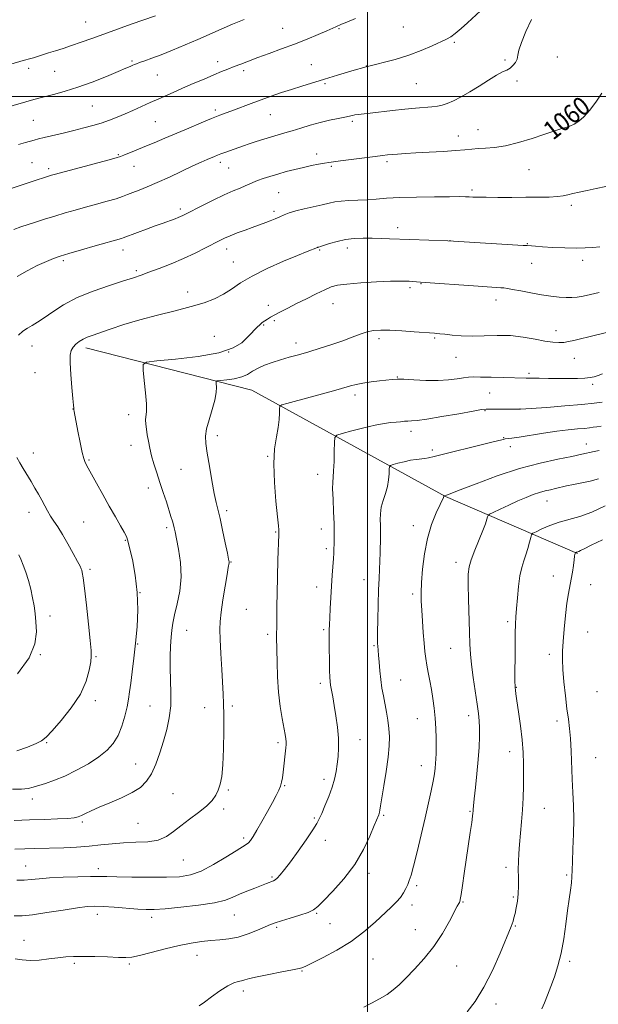
# Model space of a CAD drawing. Extents: x 2154800 to 2157700, y 284800 to 287700.
# Drawn here: x 2155852 to 2156098, y 285613 to 286033 of the extents above; entities that cross this region are included whole.
import ezdxf
from ezdxf.enums import TextEntityAlignment as Align

# ---------------------------------------------------------------- set-up
doc = ezdxf.new("R2010")
doc.units = 0
doc.header["$MEASUREMENT"] = 0
for name, color, linetype, lineweight in [('BREAKLINE DTM HARD', 7, 'Continuous', 0), ('CONTOUR INDEX', 41, 'Continuous', 13), ('CONTOUR INDEX LABEL', 244, 'Continuous', 0), ('CONTOUR INTERMEDIATE', 44, 'Continuous', 0), ('GRID LINE', 7, 'Continuous', 0), ('SPOT ELEVATION DTM', 2, 'Continuous', 13)]:
    doc.layers.add(name, color=color, linetype=linetype, lineweight=lineweight)
doc.styles.add('Style-WORKING', font='WORKING.shx')

msp = doc.modelspace()

# ---------------------------------------------------------------- linework, layer by layer
at = {"layer": 'BREAKLINE DTM HARD'}
msp.add_polyline3d([(2155879.93, 285893.02, 1055.54), (2155950.65, 285875.02, 1051.02), (2156033.14, 285829.67, 1043.95), (2156089.46, 285805.36, 1037.9)], dxfattribs=at)
at = {"layer": 'CONTOUR INDEX', "flags": 128}
for points, elevation in [([(2155837.334, 286010.687), (2155853.213, 286015.251), (2155856.509, 286016.157), (2155857.654, 286016.49), (2155864.046, 286018.515), (2155866.99, 286019.427), (2155870.2789, 286020.461), (2155873.924, 286021.661), (2155877.959, 286023.0671), (2155882.504, 286024.702), (2155887.7009, 286026.583), (2155893.523, 286028.677), (2155899.281, 286030.733), (2155909.641, 286034.398)], 1070), ([(2155850.687, 285923.405), (2155854.935, 285925.775), (2155859.298, 285927.9789), (2155863.154, 285929.781), (2155866.153, 285931.044), (2155869.031, 285932.05), (2155872.793, 285933.1831), (2155878.058, 285934.704), (2155883.894, 285936.368), (2155895.147, 285939.542), (2155895.848, 285939.775), (2155901.945, 285942.072), (2155905.8031, 285943.509), (2155909.546, 285944.889), (2155912.538, 285945.974), (2155918.081, 285947.958), (2155919.312, 285948.424), (2155920.344, 285948.848), (2155921.3191, 285949.298), (2155922.772, 285950.032), (2155929.39, 285953.415), (2155934.241, 285955.843), (2155938.947, 285958.111), (2155942.75, 285959.813), (2155945.6559, 285961.0189), (2155947.86, 285961.917), (2155949.587, 285962.678), (2155951.188, 285963.4), (2155953.049, 285964.166), (2155955.466, 285965.036), (2155958.399, 285965.992), (2155961.722, 285966.995), (2155965.303, 285968.004), (2155968.996, 285968.967), (2155972.648, 285969.83), (2155976.099, 285970.5491), (2155979.154, 285971.119), (2155981.609, 285971.544), (2155983.451, 285971.849), (2155985.422, 285972.145), (2155988.457, 285972.559), (2156003.2121, 285974.484), (2156006.399, 285974.888), (2156008.515, 285975.132), (2156010.405, 285975.307), (2156012.818, 285975.492), (2156016.118, 285975.71), (2156020.573, 285975.974), (2156026.231, 285976.287), (2156032.257, 285976.633), (2156037.596, 285976.987), (2156041.493, 285977.325), (2156044.407, 285977.613), (2156047.095, 285977.821), (2156050.221, 285977.966), (2156054.054, 285978.281), (2156058.765, 285979.051), (2156064.348, 285980.442), (2156070.076, 285982.153), (2156075.041, 285983.764), (2156080.989, 285985.75), (2156082.81, 285986.311), (2156084.504, 285986.776), (2156086.2161, 285987.327), (2156088.013, 285988.154), (2156089.959, 285989.442), (2156092.115, 285991.358), (2156094.54, 285994.067), (2156097.206, 285997.586), (2156099.751, 286001.352)], 1060), ([(2155850.602, 285666.384), (2155853.741, 285666.417), (2155856.726, 285666.625), (2155860.075, 285666.9499), (2155864.484, 285667.303), (2155870.317, 285667.604), (2155876.596, 285667.826), (2155882.009, 285667.95), (2155885.735, 285667.967), (2155888.913, 285667.9), (2155893.169, 285667.781), (2155899.602, 285667.647), (2155907.178, 285667.555), (2155914.332, 285667.568), (2155919.926, 285667.798), (2155924.523, 285668.565), (2155929.111, 285670.241), (2155934.355, 285672.99), (2155939.629, 285676.16), (2155943.984, 285678.891), (2155948.264, 285681.48), (2155949.204, 285682.202), (2155950.123, 285683.235), (2155951.285, 285684.925), (2155952.88, 285687.582), (2155954.997, 285691.329), (2155957.324, 285695.55), (2155959.449, 285699.446), (2155961.049, 285702.409), (2155962.156, 285704.601), (2155962.891, 285706.377), (2155963.373, 285708.074), (2155963.708, 285709.96), (2155964.004, 285712.284), (2155965.186, 285722.757), (2155965.289, 285724.0911), (2155965.287, 285725.213), (2155965.167, 285726.485), (2155964.882, 285728.306), (2155963.635, 285735.129), (2155962.8131, 285740.296), (2155962.105, 285746.338), (2155961.661, 285752.903), (2155961.434, 285759.217), (2155961.33, 285764.401), (2155961.247, 285769.91), (2155961.253, 285771.293), (2155961.333, 285774.095), (2155961.361, 285776.14), (2155961.36, 285778.9969), (2155961.369, 285782.996), (2155961.438, 285788.475), (2155961.601, 285795.455), (2155961.809, 285802.6861), (2155962.169, 285813.562), (2155962.24, 285814.58), (2155962.244, 285814.897), (2155962.209, 285815.497), (2155962.045, 285817.229), (2155961.642, 285821.094), (2155960.971, 285827.655), (2155960.319, 285835.705), (2155960.051, 285843.598), (2155960.41, 285850.029), (2155961.143, 285855.066), (2155961.873, 285859.117), (2155962.309, 285862.504), (2155962.488, 285865.193), (2155962.533, 285867.061), (2155962.661, 285868.089), (2155963.47, 285868.675), (2155965.656, 285869.323), (2155983.946, 285874.319), (2155987.403, 285875.2791), (2155992.732, 285876.802), (2155995.197, 285877.435), (2155998.05, 285878.003), (2156001.515, 285878.5129), (2156005.126, 285878.954), (2156010.501, 285879.556), (2156012.5789, 285879.666), (2156015.431, 285879.604), (2156019.71, 285879.373), (2156024.861, 285879.13), (2156030.032, 285879.07), (2156034.509, 285879.322), (2156038.1419, 285879.76), (2156040.922, 285880.19), (2156042.991, 285880.458), (2156045.097, 285880.57), (2156048.14, 285880.569), (2156052.664, 285880.495), (2156057.803, 285880.387), (2156067.61, 285880.14), (2156069.932, 285880.092), (2156073.113, 285880.042), (2156077.011, 285879.996), (2156081.256, 285879.96), (2156085.486, 285879.945), (2156089.361, 285879.977), (2156092.5471, 285880.088), (2156094.841, 285880.307), (2156096.569, 285880.661), (2156098.186, 285881.175), (2156100.068, 285881.872)], 1050), ([(2156042.459, 285610.223), (2156045.821, 285614.753), (2156049.536, 285620.734), (2156053.188, 285627.9429), (2156056.424, 285635.221), (2156061.193, 285646.671), (2156061.607, 285647.746), (2156061.966, 285648.852), (2156062.357, 285650.264), (2156062.813, 285652.119), (2156063.341, 285654.514), (2156063.842, 285657.3689), (2156064.191, 285660.563), (2156064.304, 285663.971), (2156064.27, 285667.461), (2156064.22, 285670.9), (2156064.265, 285674.228), (2156064.431, 285677.686), (2156064.721, 285681.589), (2156065.567, 285691.166), (2156065.955, 285696.3411), (2156066.217, 285701.422), (2156066.363, 285706.356), (2156066.423, 285711.139), (2156066.4059, 285715.826), (2156066.239, 285720.695), (2156065.828, 285726.081), (2156065.131, 285732.099), (2156064.321, 285737.989), (2156063.62, 285742.768), (2156063.198, 285745.7269), (2156063.003, 285747.23), (2156062.88, 285748.337), (2156062.844, 285748.771), (2156062.818, 285749.406), (2156062.802, 285750.487), (2156062.795, 285752.452), (2156062.796, 285755.7899), (2156062.8081, 285760.7129), (2156062.8429, 285766.327), (2156062.916, 285771.466), (2156063.04, 285775.318), (2156063.229, 285778.505), (2156063.493, 285782.006), (2156063.848, 285786.495), (2156064.3179, 285791.4291), (2156064.928, 285795.958), (2156065.69, 285799.463), (2156066.548, 285802.244), (2156067.432, 285804.827), (2156068.269, 285807.575), (2156068.986, 285810.194), (2156069.509, 285812.22), (2156069.863, 285813.365), (2156070.461, 285814.011), (2156071.819, 285814.714), (2156074.302, 285815.882), (2156077.697, 285817.335), (2156081.642, 285818.749), (2156090.45, 285821.2), (2156095.572, 285823.017), (2156101.276, 285825.66)], 1040), ([(2155850.82, 285754.173), (2155855.766, 285760.988), (2155858.285, 285766.986), (2155858.964, 285772.071), (2155858.734, 285776.339), (2155858.355, 285779.939), (2155857.908, 285783.21), (2155857.304, 285786.54), (2155856.4841, 285790.197), (2155855.496, 285793.963), (2155854.42, 285797.502), (2155853.334, 285800.528), (2155852.326, 285802.975), (2155851.487, 285804.826)], 1060)]:
    msp.add_lwpolyline(points, dxfattribs=dict(at, elevation=elevation))
at = {"layer": 'CONTOUR INTERMEDIATE', "flags": 128}
for points, elevation in [([(2155847.743, 285960.657), (2155852.804, 285962.385), (2155856.711, 285963.692), (2155864.497, 285966.225), (2155865.295, 285966.459), (2155867.015, 285966.93), (2155883.5, 285971.33), (2155889.381, 285972.913), (2155892.853, 285973.878), (2155894.683, 285974.461), (2155896.178, 285975.0439), (2155901.412, 285977.154), (2155905.039, 285978.637), (2155909.129, 285980.335), (2155913.65, 285982.234), (2155923.893, 285986.5791), (2155929.065, 285988.761), (2155933.567, 285990.62), (2155937.049, 285991.988), (2155942.922, 285994.17), (2155950.4479, 285997.035), (2155954.685, 285998.618), (2155958.9661, 286000.155), (2155963.261, 286001.627), (2155967.58, 286003.035), (2155971.965, 286004.399), (2155981.62, 286007.341), (2155987.217, 286009.076), (2155993.226, 286010.897), (2155999.437, 286012.652), (2156011.724, 286015.809), (2156017.5181, 286017.538), (2156022.87, 286019.533), (2156027.506, 286021.5411), (2156033.586, 286024.374), (2156035.432, 286025.39), (2156037.369, 286026.7989), (2156039.889, 286028.945), (2156042.637, 286031.4221), (2156048.1541, 286036.49)], 1064), ([(2155837.107, 285992.714), (2155854.357, 285997.719), (2155857.87, 285998.723), (2155860.576, 285999.4611), (2155863.326, 286000.154), (2155866.8281, 286001.016), (2155871.238, 286002.214), (2155876.571, 286003.9049), (2155882.6761, 286006.141), (2155888.737, 286008.543), (2155893.768, 286010.624), (2155897.05, 286012.017), (2155898.91, 286012.831), (2155899.937, 286013.294), (2155900.684, 286013.618), (2155901.552, 286013.951), (2155902.903, 286014.426), (2155905.046, 286015.166), (2155908.076, 286016.2541), (2155912.033, 286017.762), (2155916.874, 286019.716), (2155922.223, 286021.96), (2155927.62, 286024.291), (2155937.6, 286028.701), (2155942.4729, 286030.79), (2155947.468, 286032.831)], 1068), ([(2155849.23, 285943.43), (2155852.337, 285944.459), (2155858.115, 285946.343), (2155862.347, 285947.705), (2155866.824, 285949.108), (2155871.137, 285950.405), (2155875.387, 285951.627), (2155879.801, 285952.851), (2155884.477, 285954.124), (2155889, 285955.369), (2155892.828, 285956.48), (2155895.612, 285957.392), (2155897.778, 285958.208), (2155899.948, 285959.076), (2155902.659, 285960.1381), (2155906.112, 285961.526), (2155910.426, 285963.3719), (2155915.567, 285965.711), (2155925.616, 285970.42), (2155929.1279, 285972.028), (2155931.593, 285973.114), (2155934.773, 285974.4629), (2155936.07, 285974.992), (2155937.485, 285975.534), (2155939.186, 285976.146), (2155947.1471, 285978.953), (2155949.626, 285979.808), (2155952.604, 285980.8), (2155955.847, 285981.845), (2155959.032, 285982.83), (2155961.944, 285983.682), (2155964.8021, 285984.498), (2155967.935, 285985.414), (2155971.578, 285986.519), (2155975.5931, 285987.718), (2155979.753, 285988.8681), (2155983.81, 285989.849), (2155987.446, 285990.641), (2155990.324, 285991.247), (2155993.517, 285991.973), (2155994.613, 285992.1821), (2155995.975, 285992.357), (2156001.114, 285992.908), (2156010.634, 285993.996), (2156015.812, 285994.548), (2156020.428, 285994.978), (2156027.432, 285995.573), (2156029.801, 285995.85), (2156031.819, 285996.273), (2156033.964, 285996.999), (2156036.626, 285998.163), (2156039.834, 285999.797), (2156043.524, 286001.9131), (2156047.564, 286004.44), (2156051.539, 286006.989), (2156054.963, 286009.091), (2156057.485, 286010.426), (2156059.29, 286011.275), (2156060.697, 286012.068), (2156061.951, 286013.143), (2156063, 286014.475), (2156063.715, 286015.945), (2156064.08, 286017.5471), (2156064.505, 286019.714), (2156065.5119, 286022.993), (2156067.423, 286027.646), (2156069.779, 286032.808)], 1062), ([(2155851.244, 285979.513), (2155854.204, 285980.386), (2155858.029, 285981.459), (2155859.739, 285981.911), (2155862.191, 285982.515), (2155870.284, 285984.429), (2155874.864, 285985.529), (2155879.075, 285986.583), (2155882.917, 285987.622), (2155886.518, 285988.71), (2155889.988, 285989.899), (2155893.375, 285991.1889), (2155896.71, 285992.569), (2155899.98, 285994.004), (2155905.52, 285996.521), (2155907.4441, 285997.374), (2155911.1249, 285998.976), (2155917.169, 286001.686), (2155921.196, 286003.477), (2155925.729, 286005.459), (2155930.3219, 286007.44), (2155934.456, 286009.196), (2155937.767, 286010.571), (2155940.514, 286011.68), (2155943.116, 286012.703), (2155945.954, 286013.801), (2155949.269, 286015.058), (2155953.266, 286016.536), (2155958.06, 286018.2751), (2155963.387, 286020.224), (2155968.893, 286022.308), (2155974.211, 286024.428), (2155978.928, 286026.386), (2155982.619, 286027.959), (2155986.514, 286029.656), (2155988.946, 286030.734), (2155991.138, 286031.661), (2155994.918, 286033.215)], 1066), ([(2155851.287, 285898.439), (2155853.165, 285900.039), (2155855.083, 285901.368), (2155857.076, 285902.562), (2155859.361, 285903.914), (2155862.204, 285905.756), (2155865.848, 285908.3001), (2155870.471, 285911.293), (2155876.231, 285914.359), (2155883.069, 285917.17), (2155890.057, 285919.576), (2155896.05, 285921.471), (2155900.2829, 285922.827), (2155903.512, 285923.932), (2155906.875, 285925.153), (2155911.229, 285926.775), (2155916.315, 285928.759), (2155921.595, 285930.988), (2155926.578, 285933.322), (2155930.955, 285935.536), (2155937.01, 285938.71), (2155939.109, 285939.72), (2155941.4449, 285940.7109), (2155944.486, 285941.895), (2155947.833, 285943.1471), (2155950.877, 285944.2579), (2155956.659, 285946.326), (2155958.572, 285947.0421), (2155960.621, 285947.849), (2155962.628, 285948.697), (2155964.515, 285949.548), (2155966.616, 285950.402), (2155969.367, 285951.273), (2155973.013, 285952.163), (2155980.718, 285953.837), (2155983.578, 285954.53), (2155986.024, 285955.083), (2155988.687, 285955.473), (2155992.036, 285955.696), (2155995.8689, 285955.842), (2155999.819, 285956.022), (2156003.704, 285956.313), (2156008.077, 285956.66), (2156013.678, 285956.973), (2156020.866, 285957.182), (2156028.477, 285957.296), (2156034.97, 285957.343), (2156039.207, 285957.349), (2156041.681, 285957.324), (2156043.289, 285957.272), (2156044.879, 285957.2041), (2156047.088, 285957.134), (2156050.504, 285957.081), (2156055.475, 285957.059), (2156061.395, 285957.063), (2156067.4179, 285957.084), (2156072.818, 285957.12), (2156077.339, 285957.205), (2156080.842, 285957.381), (2156083.322, 285957.683), (2156085.298, 285958.107), (2156087.419, 285958.639), (2156090.199, 285959.268), (2156093.596, 285959.979), (2156097.433, 285960.76), (2156101.4831, 285961.605)], 1058), ([(2155848.772, 285705.082), (2155852.615, 285705.154), (2155855.358, 285705.437), (2155857.515, 285705.935), (2155862.808, 285707.569), (2155866.5819, 285708.862), (2155871.046, 285710.68), (2155876.04, 285713.112), (2155881.067, 285715.932), (2155885.549, 285718.837), (2155889.046, 285721.629), (2155891.675, 285724.539), (2155893.692, 285727.903), (2155895.31, 285731.909), (2155896.582, 285736.153), (2155897.516, 285740.084), (2155898.15, 285743.362), (2155898.622, 285746.491), (2155899.098, 285750.188), (2155899.703, 285755), (2155900.403, 285760.804), (2155901.127, 285767.305), (2155901.771, 285774.242), (2155902.116, 285781.4679), (2155901.911, 285788.868), (2155901.023, 285796.21), (2155899.783, 285802.8), (2155898.64, 285807.8259), (2155897.8951, 285810.811), (2155897.265, 285812.617), (2155896.3209, 285814.439), (2155894.734, 285817.236), (2155892.565, 285821.016), (2155889.977, 285825.551), (2155887.169, 285830.53), (2155884.494, 285835.322), (2155882.342, 285839.211), (2155880.989, 285841.689), (2155879.842, 285843.839), (2155879.489, 285844.562), (2155879.055, 285845.873), (2155878.429, 285848.445), (2155877.557, 285852.627), (2155876.603, 285857.484), (2155875.002, 285865.941), (2155874.878, 285866.688), (2155874.796, 285867.335), (2155874.6719, 285868.643), (2155874.429, 285871.414), (2155874.03, 285876.082), (2155873.606, 285881.599), (2155873.327, 285886.551), (2155873.346, 285889.871), (2155873.728, 285891.878), (2155874.515, 285893.24), (2155875.7159, 285894.497), (2155877.204, 285895.677), (2155878.814, 285896.683), (2155880.498, 285897.4769), (2155882.659, 285898.277), (2155890.363, 285900.934), (2155896.17, 285902.854), (2155902.986, 285904.9029), (2155910.478, 285906.898), (2155917.996, 285908.788), (2155924.808, 285910.555), (2155930.366, 285912.215), (2155934.844, 285913.905), (2155938.597, 285915.795), (2155942.043, 285918.025), (2155945.866, 285920.613), (2155950.813, 285923.546), (2155957.272, 285926.739), (2155964.201, 285929.82), (2155970.2, 285932.346), (2155974.205, 285933.992), (2155978.64, 285935.758), (2155978.858, 285935.828), (2155979.177, 285935.912), (2155979.908, 285936.127), (2155983.838, 285937.3941), (2155987.0321, 285938.312), (2155990.629, 285939.09), (2155994.345, 285939.528), (2155998.124, 285939.678), (2156001.967, 285939.657), (2156005.805, 285939.5679), (2156009.285, 285939.456), (2156018.01, 285939.098), (2156034.251, 285938.501), (2156036.589, 285938.382), (2156066.319, 285936.618), (2156068.042, 285936.504), (2156069.81, 285936.352), (2156071.5781, 285936.22), (2156074.552, 285936.026), (2156078.931, 285935.775), (2156084.011, 285935.544), (2156088.856, 285935.429), (2156092.765, 285935.5), (2156095.961, 285935.724), (2156098.901, 285936.042)], 1056), ([(2155849.49, 285691.8169), (2155855.991, 285692.003), (2155862.34, 285692.212), (2155867.957, 285692.436), (2155872.301, 285692.667), (2155875.047, 285692.917), (2155876.73, 285693.27), (2155878.1011, 285693.835), (2155879.83, 285694.7001), (2155882.275, 285695.895), (2155885.716, 285697.431), (2155890.245, 285699.3), (2155895.207, 285701.399), (2155899.758, 285703.603), (2155903.259, 285705.864), (2155905.8699, 285708.442), (2155907.952, 285711.6751), (2155909.808, 285715.784), (2155911.5051, 285720.519), (2155913.049, 285725.512), (2155914.422, 285730.48), (2155915.5, 285735.471), (2155916.135, 285740.62), (2155916.25, 285746), (2155916.066, 285751.443), (2155915.876, 285756.724), (2155915.905, 285761.63), (2155916.108, 285766.015), (2155916.371, 285769.7479), (2155916.631, 285772.832), (2155917.027, 285775.805), (2155917.746, 285779.34), (2155918.86, 285783.938), (2155919.976, 285789.42), (2155920.579, 285795.432), (2155920.322, 285801.571), (2155919.513, 285807.22), (2155918.621, 285811.71), (2155918.011, 285814.598), (2155917.6221, 285816.351), (2155917.287, 285817.661), (2155916.856, 285819.144), (2155916.247, 285821.115), (2155914.268, 285827.354), (2155912.953, 285831.454), (2155911.567, 285835.703), (2155910.22, 285839.761), (2155908.996, 285843.552), (2155907.967, 285847.067), (2155907.184, 285850.301), (2155906.6, 285853.261), (2155906.147, 285855.959), (2155905.776, 285858.399), (2155905.527, 285860.55), (2155905.463, 285862.371), (2155905.766, 285865.946), (2155905.751, 285869.101), (2155905.411, 285873.827), (2155904.891, 285879.077), (2155904.412, 285883.439), (2155904.371, 285885.886), (2155905.889, 285886.919), (2155910.268, 285887.427), (2155918.18, 285888.155), (2155927.776, 285889.291), (2155936.579, 285890.885), (2155942.679, 285892.927), (2155946.432, 285895.174), (2155948.763, 285897.322), (2155950.469, 285899.1341), (2155951.827, 285900.613), (2155952.985, 285901.829), (2155954.072, 285902.846), (2155955.134, 285903.718), (2155956.197, 285904.492), (2155957.316, 285905.231), (2155958.674, 285906.042), (2155960.479, 285907.041), (2155962.907, 285908.328), (2155965.9799, 285909.916), (2155969.686, 285911.7991), (2155973.911, 285913.918), (2155978.143, 285916.008), (2155981.766, 285917.752), (2155984.476, 285918.923), (2155987.192, 285919.652), (2155991.142, 285920.159), (2155997.078, 285920.619), (2156003.842, 285921.019), (2156009.8, 285921.304), (2156013.731, 285921.434), (2156016.067, 285921.439), (2156017.65, 285921.366), (2156019.153, 285921.26), (2156022.6071, 285920.987), (2156047.093, 285919.235), (2156056.757, 285918.588), (2156058.098, 285918.477), (2156059.5421, 285918.278), (2156061.779, 285917.876), (2156065.272, 285917.206), (2156069.585, 285916.395), (2156074.056, 285915.619), (2156078.1261, 285915.023), (2156081.6571, 285914.629), (2156084.615, 285914.429), (2156087.047, 285914.419), (2156089.3161, 285914.613), (2156091.868, 285915.031), (2156095.031, 285915.676), (2156098.674, 285916.491)], 1054), ([(2155849.715, 285679.507), (2155858.209, 285679.769), (2155870.546, 285680.182), (2155875.954, 285680.424), (2155881.343, 285680.799), (2155886.342, 285681.326), (2155891.134, 285681.874), (2155896.0399, 285682.276), (2155901.238, 285682.456), (2155906.339, 285682.709), (2155910.8091, 285683.424), (2155914.314, 285684.89), (2155917.307, 285686.998), (2155920.44, 285689.543), (2155924.148, 285692.323), (2155928.003, 285695.148), (2155931.362, 285697.8321), (2155933.742, 285700.248), (2155935.306, 285702.492), (2155936.376, 285704.721), (2155937.219, 285707.1831), (2155937.883, 285710.51), (2155938.357, 285715.428), (2155938.639, 285722.28), (2155938.762, 285729.876), (2155938.766, 285736.644), (2155938.683, 285741.521), (2155938.513, 285745.479), (2155937.894, 285756.084), (2155937.524, 285762.811), (2155937.224, 285768.777), (2155937.08, 285773.04), (2155937.176, 285776.477), (2155937.596, 285780.4239), (2155938.366, 285785.765), (2155939.2899, 285791.574), (2155940.113, 285796.471), (2155940.641, 285799.429), (2155941.0139, 285801.395), (2155941.011, 285801.87), (2155940.811, 285803.011), (2155940.288, 285805.585), (2155939.376, 285810.0131), (2155938.259, 285815.343), (2155937.179, 285820.276), (2155935.548, 285827.115), (2155934.709, 285831.037), (2155933.678, 285836.501), (2155932.593, 285842.642), (2155931.651, 285848.178), (2155931.041, 285852.2031), (2155930.907, 285855.313), (2155931.3821, 285858.479), (2155932.496, 285862.403), (2155933.86, 285866.702), (2155934.985, 285870.723), (2155935.506, 285873.931), (2155935.569, 285876.267), (2155935.444, 285877.789), (2155935.431, 285878.5931), (2155935.93, 285878.933), (2155937.37, 285879.1), (2155939.985, 285879.352), (2155943.233, 285879.815), (2155946.377, 285880.581), (2155948.886, 285881.698), (2155951.044, 285883.029), (2155953.342, 285884.393), (2155956.158, 285885.646), (2155959.423, 285886.793), (2155962.959, 285887.878), (2155966.643, 285888.948), (2155970.582, 285890.077), (2155974.937, 285891.346), (2155979.771, 285892.805), (2155984.745, 285894.38), (2155989.416, 285895.969), (2155993.441, 285897.467), (2155996.868, 285898.761), (2155999.84, 285899.736), (2156002.576, 285900.308), (2156005.598, 285900.522), (2156009.5, 285900.454), (2156014.575, 285900.187), (2156019.903, 285899.833), (2156028.545, 285899.182), (2156029.4, 285899.128), (2156030.791, 285899.014), (2156032.931, 285898.789), (2156035.976, 285898.441), (2156039.8659, 285898.109), (2156044.4891, 285897.967), (2156049.703, 285898.108), (2156055.265, 285898.289), (2156060.905, 285898.182), (2156066.35, 285897.569), (2156071.325, 285896.678), (2156075.552, 285895.85), (2156078.853, 285895.355), (2156081.432, 285895.196), (2156083.593, 285895.309), (2156085.644, 285895.636), (2156087.9079, 285896.157), (2156090.716, 285896.855), (2156094.2551, 285897.704), (2156101.849, 285899.481)], 1052), ([(2155849.388, 285651.196), (2155852.843, 285651.199), (2155857.246, 285651.633), (2155863.412, 285652.519), (2155870.292, 285653.598), (2155876.373, 285654.537), (2155880.611, 285655.076), (2155883.8379, 285655.237), (2155887.359, 285655.1121), (2155892.081, 285654.797), (2155902.093, 285654.067), (2155905.682, 285653.879), (2155909.092, 285653.908), (2155913.714, 285654.207), (2155920.419, 285654.806), (2155928.006, 285655.656), (2155934.754, 285656.684), (2155939.412, 285657.829), (2155942.592, 285659.064), (2155945.378, 285660.374), (2155948.577, 285661.724), (2155951.909, 285663.003), (2155954.8221, 285664.0801), (2155956.898, 285664.86), (2155959.884, 285666.017), (2155960.593, 285666.43), (2155961.49, 285667.21), (2155962.761, 285668.5909), (2155964.578, 285670.831), (2155967.109, 285674.189), (2155970.3729, 285678.709), (2155973.788, 285683.569), (2155976.624, 285687.732), (2155978.376, 285690.498), (2155979.442, 285692.522), (2155980.442, 285694.7991), (2155981.837, 285698.055), (2155983.433, 285701.952), (2155984.873, 285705.885), (2155985.886, 285709.393), (2155986.548, 285712.586), (2155987.023, 285715.717), (2155987.424, 285719.024), (2155987.667, 285722.673), (2155987.617, 285726.814), (2155987.193, 285731.486), (2155986.522, 285736.29), (2155985.787, 285740.7181), (2155985.141, 285744.359), (2155984.625, 285747.201), (2155984.253, 285749.33), (2155984.028, 285750.956), (2155983.905, 285752.785), (2155983.826, 285755.648), (2155983.748, 285760.038), (2155983.68, 285765.094), (2155983.644, 285769.619), (2155983.657, 285772.787), (2155983.728, 285775.256), (2155983.861, 285778.061), (2155984.059, 285781.962), (2155984.311, 285786.653), (2155984.604, 285791.555), (2155984.922, 285796.149), (2155985.448, 285803.346), (2155985.576, 285805.622), (2155985.782, 285811.235), (2155985.831, 285814.156), (2155985.766, 285818.132), (2155985.544, 285823.22), (2155985.2759, 285828.545), (2155985.1099, 285832.995), (2155985.149, 285835.855), (2155985.33, 285837.973), (2155985.542, 285840.589), (2155985.698, 285844.533), (2155985.794, 285848.983), (2155985.848, 285852.704), (2155985.995, 285854.809), (2155986.844, 285855.8), (2155989.122, 285856.5291), (2155993.243, 285857.641), (2155998.352, 285858.961), (2156003.283, 285860.109), (2156007.12, 285860.803), (2156009.965, 285861.146), (2156012.173, 285861.335), (2156014.049, 285861.527), (2156015.7, 285861.712), (2156017.182, 285861.8349), (2156018.703, 285861.894), (2156021.0679, 285862.079), (2156025.233, 285862.633), (2156031.67, 285863.688), (2156038.908, 285864.958), (2156044.991, 285866.05), (2156048.54, 285866.664), (2156050.488, 285866.891), (2156052.345, 285866.916), (2156064.898, 285866.821), (2156065.106, 285866.838), (2156076.312, 285867.651), (2156084.069, 285868.242), (2156091.3211, 285868.858), (2156096.573, 285869.407), (2156099.984, 285869.86)], 1048), ([(2155849.804, 285632.914), (2155852.902, 285632.386), (2155856.189, 285632.13), (2155860.07, 285632.318), (2155864.212, 285632.79), (2155868.096, 285633.302), (2155871.415, 285633.657), (2155874.697, 285633.838), (2155878.6821, 285633.874), (2155883.797, 285633.796), (2155889.235, 285633.652), (2155893.877, 285633.491), (2155897.013, 285633.393), (2155899.56, 285633.558), (2155902.844, 285634.218), (2155907.793, 285635.493), (2155913.763, 285637.073), (2155919.714, 285638.54), (2155924.833, 285639.57), (2155929.213, 285640.2091), (2155933.178, 285640.601), (2155937.014, 285640.902), (2155940.879, 285641.337), (2155944.897, 285642.147), (2155949.09, 285643.467), (2155953.071, 285645.019), (2155958.665, 285647.407), (2155960.6741, 285648.167), (2155963.2601, 285649.01), (2155966.9891, 285650.152), (2155971.15, 285651.444), (2155974.7151, 285652.645), (2155977.014, 285653.6719), (2155978.824, 285655.073), (2155981.2791, 285657.552), (2155985.168, 285661.6119), (2155989.896, 285666.947), (2155994.519, 285673.048), (2155998.262, 285679.361), (2156001.023, 285685.14), (2156002.869, 285689.593), (2156004.725, 285694.216), (2156004.887, 285694.672), (2156005.052, 285695.27), (2156005.237, 285696.1751), (2156005.5491, 285697.953), (2156006.993, 285706.477), (2156007.982, 285712.678), (2156008.806, 285718.661), (2156009.252, 285723.499), (2156009.328, 285727.416), (2156009.102, 285730.919), (2156008.644, 285734.421), (2156008.039, 285737.942), (2156006.728, 285744.771), (2156006.139, 285748.157), (2156005.636, 285751.719), (2156005.24, 285755.503), (2156004.941, 285759.128), (2156004.72, 285762.1049), (2156004.558, 285764.088), (2156004.359, 285766.104), (2156004.298, 285766.946), (2156004.269, 285768.5861), (2156004.288, 285771.864), (2156004.366, 285777.249), (2156004.5, 285783.735), (2156004.682, 285789.947), (2156004.899, 285794.843), (2156005.115, 285798.725), (2156005.287, 285802.229), (2156005.384, 285805.82), (2156005.458, 285812.1681), (2156005.514, 285815.931), (2156005.488, 285817.646), (2156005.4179, 285819.808), (2156005.465, 285822.363), (2156005.826, 285825.148), (2156006.611, 285828.022), (2156007.591, 285830.944), (2156008.4511, 285833.896), (2156008.9489, 285836.808), (2156009.153, 285839.397), (2156009.202, 285841.3289), (2156009.276, 285842.394), (2156009.706, 285842.897), (2156010.859, 285843.266), (2156012.957, 285843.829), (2156015.626, 285844.5), (2156018.347, 285845.092), (2156020.7011, 285845.466), (2156024.344, 285845.875), (2156025.9561, 285846.158), (2156028.346, 285846.717), (2156052.3649, 285852.643), (2156057.767, 285854.019), (2156058.651, 285854.203), (2156061.4669, 285854.569), (2156064.577, 285855.023), (2156074.962, 285856.659), (2156080.62, 285857.475), (2156085.501, 285858.056), (2156089.444, 285858.437), (2156092.438, 285858.702), (2156094.553, 285858.925), (2156096.158, 285859.141), (2156097.701, 285859.379), (2156099.573, 285859.684)], 1046), ([(2155928.313, 285612.81), (2155930.461, 285614.338), (2155933.548, 285616.641), (2155937.123, 285619.236), (2155940.4651, 285621.417), (2155943.017, 285622.668), (2155944.887, 285623.224), (2155946.348, 285623.504), (2155947.746, 285623.867), (2155949.722, 285624.421), (2155952.991, 285625.21), (2155957.912, 285626.233), (2155963.412, 285627.303), (2155968.061, 285628.189), (2155970.794, 285628.7219), (2155971.999, 285628.985), (2155972.426, 285629.125), (2155973.956, 285629.89), (2155981.102, 285633.417), (2155986.894, 285636.51), (2155992.96, 285640.24), (2155998.472, 285644.355), (2156003.209, 285648.445), (2156010.104, 285654.87), (2156012.368, 285657.083), (2156014.067, 285659.023), (2156015.362, 285660.9481), (2156016.353, 285662.823), (2156017.125, 285664.544), (2156017.7831, 285666.176), (2156018.526, 285668.468), (2156019.573, 285672.339), (2156021.06, 285678.351), (2156022.796, 285685.624), (2156024.502, 285692.92), (2156025.948, 285699.219), (2156027.09, 285704.371), (2156027.9291, 285708.4439), (2156028.48, 285711.549), (2156028.809, 285713.9639), (2156028.994, 285716.01), (2156029.105, 285718.006), (2156029.164, 285720.27), (2156029.187, 285723.116), (2156029.173, 285726.749), (2156029.074, 285730.925), (2156028.831, 285735.289), (2156028.403, 285739.544), (2156027.827, 285743.629), (2156027.162, 285747.543), (2156026.465, 285751.27), (2156025.796, 285754.744), (2156025.215, 285757.886), (2156024.7621, 285760.715), (2156024.395, 285763.654), (2156024.054, 285767.224), (2156023.695, 285771.7369), (2156023.346, 285776.664), (2156023.051, 285781.265), (2156022.8561, 285785.072), (2156022.811, 285788.707), (2156022.968, 285793.063), (2156023.39, 285798.7561), (2156024.185, 285805.282), (2156025.476, 285811.859), (2156027.2839, 285817.785), (2156029.243, 285822.681), (2156030.889, 285826.247), (2156032.32, 285829.278), (2156032.471, 285829.628), (2156032.53, 285829.801), (2156032.568, 285829.993), (2156033.665, 285830.251), (2156034.022, 285830.378), (2156039.376, 285832.47), (2156046.3, 285835.154), (2156055.259, 285838.448), (2156064.764, 285841.579), (2156073.525, 285843.939), (2156081.041, 285845.593), (2156087.014, 285846.768), (2156091.287, 285847.663), (2156096.563, 285848.879), (2156098.719, 285849.335)], 1044), ([(2155850.546, 285721.399), (2155855.105, 285722.975), (2155858.754, 285724.483), (2155861.148, 285725.724), (2155863.071, 285727.286), (2155865.59, 285729.953), (2155869.41, 285734.254), (2155873.795, 285739.6901), (2155877.65, 285745.505), (2155880.138, 285751.004), (2155881.453, 285755.736), (2155882.051, 285759.31), (2155882.301, 285761.677), (2155882.2479, 285764.144), (2155881.855, 285768.36), (2155881.126, 285775.331), (2155880.242, 285783.491), (2155879.425, 285790.632), (2155878.8481, 285795.08), (2155878.478, 285797.295), (2155878.234, 285798.27), (2155877.996, 285798.94), (2155877.496, 285799.9849), (2155876.433, 285802.027), (2155874.6209, 285805.435), (2155872.36, 285809.577), (2155870.069, 285813.569), (2155868.083, 285816.732), (2155866.41, 285819.219), (2155864.975, 285821.387), (2155863.6961, 285823.541), (2155862.473, 285825.776), (2155861.201, 285828.137), (2155859.795, 285830.654), (2155858.264, 285833.304), (2155856.6341, 285836.053), (2155853.315, 285841.5619), (2155851.844, 285844.044), (2155850.598, 285846.264)], 1058), ([(2155998.393, 285612.311), (2156001.643, 285613.9341), (2156005.113, 285615.794), (2156008.323, 285617.716), (2156010.966, 285619.621), (2156013.444, 285621.796), (2156016.33, 285624.623), (2156020.018, 285628.386), (2156024.176, 285632.973), (2156028.287, 285638.174), (2156031.902, 285643.685), (2156034.833, 285648.841), (2156038.218, 285655.274), (2156038.835, 285656.3891), (2156039.098, 285656.825), (2156039.262, 285657.186), (2156039.4671, 285658.112), (2156039.824, 285660.251), (2156040.41, 285664.049), (2156041.177, 285669.154), (2156043.7449, 285686.581), (2156044.37, 285690.909), (2156044.7381, 285693.556), (2156044.908, 285694.938), (2156044.972, 285695.698), (2156045.02, 285696.489), (2156045.146, 285698.003), (2156045.447, 285700.946), (2156045.972, 285705.735), (2156046.597, 285711.648), (2156047.151, 285717.676), (2156047.501, 285722.987), (2156047.657, 285727.458), (2156047.665, 285731.142), (2156047.551, 285734.216), (2156047.2599, 285737.346), (2156046.714, 285741.322), (2156044.978, 285752.563), (2156044.216, 285758.104), (2156043.781, 285762.602), (2156043.576, 285766.843), (2156043.437, 285771.976), (2156043.031, 285785.9761), (2156042.881, 285792.286), (2156042.894, 285796.593), (2156043.25, 285799.681), (2156044.15, 285802.789), (2156045.684, 285806.808), (2156049.123, 285815.23), (2156050.202, 285818.118), (2156050.801, 285819.974), (2156051.094, 285821.056), (2156051.317, 285821.644), (2156051.9501, 285822.125), (2156053.535, 285822.912), (2156056.415, 285824.29), (2156060.125, 285826.037), (2156064, 285827.806), (2156067.497, 285829.308), (2156070.561, 285830.5031), (2156073.257, 285831.409), (2156075.661, 285832.064), (2156077.887, 285832.569), (2156080.057, 285833.042), (2156084.806, 285834.18), (2156087.749, 285834.828), (2156091.218, 285835.515), (2156094.891, 285836.283), (2156098.342, 285837.188)], 1042), ([(2156074.224, 285611.579), (2156075.3419, 285614.179), (2156076.63, 285617.383), (2156078.0591, 285621.082), (2156079.583, 285625.213), (2156081.089, 285629.885), (2156082.447, 285635.251), (2156083.56, 285641.33), (2156084.467, 285647.601), (2156085.238, 285653.41), (2156085.924, 285658.238), (2156086.492, 285662.115), (2156086.888, 285665.2099), (2156087.087, 285667.795), (2156087.182, 285670.576), (2156087.2949, 285674.3599), (2156087.506, 285679.6819), (2156087.727, 285685.963), (2156087.829, 285692.3469), (2156087.72, 285698.195), (2156087.47, 285703.722), (2156087.188, 285709.358), (2156086.729, 285721.316), (2156086.447, 285726.626), (2156086.052, 285730.944), (2156085.544, 285734.892), (2156084.934, 285739.335), (2156084.255, 285744.834), (2156083.62, 285750.736), (2156083.164, 285756.084), (2156082.989, 285760.248), (2156083.0679, 285763.893), (2156083.345, 285768.014), (2156083.765, 285773.274), (2156084.291, 285779.025), (2156084.892, 285784.291), (2156085.533, 285788.355), (2156086.757, 285794.434), (2156087.256, 285797.449), (2156087.663, 285800.343), (2156087.979, 285802.706), (2156088.208, 285804.238), (2156088.364, 285805.081), (2156088.512, 285805.682), (2156088.5531, 285805.765), (2156088.6199, 285805.805), (2156088.9, 285805.93), (2156089.088, 285805.998), (2156089.297, 285806.059), (2156089.576, 285806.154), (2156089.985, 285806.335), (2156090.681, 285806.691), (2156092.211, 285807.46), (2156095.221, 285808.9181), (2156100.057, 285811.218)], 1038)]:
    msp.add_lwpolyline(points, dxfattribs=dict(at, elevation=elevation))
at = {"layer": 'GRID LINE', "flags": 128}
for points in [[(2156000, 287500), (2156000, 285000)], [(2157500, 286000), (2155000, 286000)]]:
    msp.add_lwpolyline(points, dxfattribs=at)
at = {"layer": 'SPOT ELEVATION DTM'}
for p in [(2155879.86, 286031.78, 1070.91), (2156015.22, 286029.63, 1064.99), (2155963.82, 286028.95, 1066.91), (2155987.79, 286028.86, 1065.87), (2156036.9, 286023.08, 1063.79), (2156080.81, 286016.84, 1061.28), (2155899.67, 286015.12, 1068.2), (2155936.18, 286014.77, 1066.52), (2155976.02, 286013.56, 1064.83), (2155999.45, 286012.98, 1064), (2156058.48, 286015.58, 1062.26), (2155855.66, 286011.93, 1069.56), (2155866.74, 286010.68, 1069.07), (2155910.37, 286009.09, 1067.11), (2155947.23, 286011.03, 1065.64), (2155981.81, 286005.4, 1063.8), (2156020.82, 286005.4, 1063.09), (2156063.6, 286006.65, 1061.69), (2155882.8, 285995.9, 1067.03), (2155935.12, 285994.31, 1064.35), (2155958.63, 285992.19, 1063.13), (2156082.13, 285992.76, 1060.45), (2155857.59, 285989.9, 1067.01), (2155909.6, 285989.27, 1065.05), (2155993.49, 285989.44, 1061.73), (2156038.63, 285983.17, 1060.62), (2156047.08, 285985.88, 1060.75), (2155893.75, 285975.18, 1064.13), (2155978.26, 285975.53, 1060.49), (2155857, 285971.83, 1064.9), (2155937.3, 285971.94, 1061.57), (2156008.34, 285972.25, 1059.69), (2155864.09, 285969.22, 1064.35), (2155900.52, 285970.2, 1063.22), (2155940.87, 285969.5, 1061.1), (2155984.58, 285970.29, 1059.81), (2156068.78, 285968.84, 1059.14), (2155962.18, 285959.01, 1059.01), (2156044.52, 285960.22, 1058.31), (2155920.3, 285952.13, 1060.36), (2155960.18, 285951.06, 1058.36), (2156086.81, 285953.6, 1057.65), (2156012.79, 285944.12, 1056.54), (2156035.06, 285938.66, 1056.02), (2156068.11, 285937.36, 1056.09), (2155895.82, 285934.63, 1059.42), (2155939.92, 285935.02, 1057.44), (2155979.57, 285934.67, 1055.85), (2155991.35, 285935.52, 1055.48), (2155870.32, 285930.13, 1059.73), (2155942.76, 285929.5, 1056.79), (2156069.86, 285928.99, 1055.23), (2156091.62, 285930.18, 1055.56), (2155901.54, 285925.86, 1058.29), (2156022.69, 285920.26, 1053.92), (2155923.3, 285916.79, 1056.45), (2156018.09, 285918.64, 1053.69), (2155985.34, 285911.86, 1053.2), (2156054.78, 285913.42, 1053.43), (2155957.77, 285911.04, 1054.53), (2155960.27, 285904.56, 1053.76), (2155955.7, 285902.73, 1053.85), (2156080.25, 285900.28, 1052.65), (2155934.77, 285897.91, 1055.04), (2156004.92, 285896.85, 1051.63), (2156028.56, 285897.22, 1051.82), (2155857.03, 285893.72, 1057.27), (2155940.84, 285891.19, 1054.21), (2155969.53, 285895.01, 1052.54), (2156037.6, 285888.91, 1051.24), (2156088.04, 285888.58, 1051.21), (2155858.38, 285882.37, 1056.94), (2156012.66, 285880.63, 1050.08), (2156068.82, 285882.09, 1050.3), (2156095.83, 285877.42, 1049.65), (2155994.65, 285872.9, 1049.55), (2156051.98, 285873.7, 1048.95), (2155874.5, 285866.93, 1056.02), (2156050.03, 285866.23, 1047.9), (2156064.9, 285866.88, 1048.01), (2155898.17, 285864.57, 1054.55), (2156018.5, 285857.44, 1047.49), (2155936.06, 285855.56, 1051.54), (2156057.92, 285854.77, 1046.09), (2155899.21, 285851.54, 1054.65), (2156027.6, 285849.5, 1046.33), (2156060.87, 285850.86, 1045.41), (2156093.17, 285852.05, 1044.69), (2155857.67, 285848.17, 1057.42), (2155881.27, 285845.25, 1055.84), (2155957.38, 285846.86, 1050.11), (2155920.54, 285841.21, 1052.99), (2155978.74, 285839.19, 1048.59), (2155906.66, 285833.35, 1054.54), (2156076.42, 285827.79, 1041.28), (2155855.74, 285822.9, 1058.62), (2155939.94, 285823.73, 1051.67), (2155879.09, 285818.82, 1057.01), (2155914.37, 285816.4, 1054.32), (2155980.29, 285815.91, 1048.59), (2156019.49, 285817.3, 1044.58), (2155960.87, 285814.61, 1050.11), (2155896.74, 285811.06, 1056.11), (2155982.46, 285807.53, 1048.32), (2155881.73, 285798.68, 1057.7), (2155941.88, 285801.8, 1051.92), (2156037.73, 285801.65, 1042.49), (2156079.07, 285795.8, 1038.67), (2155978.35, 285791.16, 1048.58), (2155998.48, 285794.22, 1046.7), (2156095.08, 285792.12, 1037.3), (2155903.11, 285788.78, 1056), (2156019.18, 285788.16, 1044.34), (2155864.74, 285778.8, 1059.56), (2155948.4, 285781.67, 1051.07), (2156059.7, 285776.4, 1040.31), (2155922.87, 285772.69, 1053.15), (2155957.37, 285771.05, 1050.34), (2155981.27, 285772.93, 1048.22), (2156093.77, 285772.02, 1036.96), (2155902.03, 285766.95, 1055.91), (2156002.75, 285766.22, 1046.16), (2155860.63, 285762.35, 1059.95), (2155884.35, 285761.57, 1057.83), (2156035.38, 285765.11, 1042.86), (2156077.41, 285762.47, 1038.56), (2155979.94, 285750.09, 1048.38), (2156014.15, 285751.61, 1045.19), (2156063.38, 285748.47, 1039.94), (2156097.7, 285746.65, 1036.41), (2155884.08, 285742.73, 1057.6), (2155907.32, 285740.48, 1054.93), (2155942.32, 285740.44, 1051.71), (2155930.59, 285739.77, 1052.7), (2156043.05, 285736.4, 1042.53), (2156021.19, 285735.05, 1044.84), (2156080.7, 285734.06, 1038.55), (2155863.25, 285724.95, 1057.88), (2155961.8, 285724.87, 1050.32), (2155996.81, 285726.17, 1047.25), (2156060.59, 285721.1, 1040.58), (2155901.14, 285715.81, 1054.91), (2156022.92, 285715.1, 1044.67), (2156097.21, 285718.53, 1037.02), (2155964.63, 285706.57, 1049.89), (2155981.47, 285709.27, 1048.43), (2155917.05, 285703.14, 1052.86), (2155940.73, 285704.8, 1051.82), (2155857.15, 285700.9, 1055.45), (2155938.66, 285696.64, 1051.7), (2156006.8, 285693.9, 1045.82), (2156043.62, 285695.61, 1042.13), (2156075.28, 285696.94, 1039.14), (2155878.47, 285691.08, 1053.72), (2155902.17, 285690.52, 1053.02), (2155977.36, 285692.85, 1048.18), (2155947.2, 285684.33, 1050.34), (2155982, 285683.35, 1047.5), (2155921.51, 285674.93, 1051.12), (2155854.38, 285672.44, 1050.83), (2155885.35, 285671.24, 1050.49), (2156000.6, 285669.24, 1045.52), (2156058.9, 285671.82, 1040.45), (2155959.3, 285667.63, 1048.2), (2156084.86, 285668.58, 1038.18), (2156020.96, 285664, 1043.67), (2156040.65, 285657.03, 1041.89), (2156062.16, 285659.23, 1040.22), (2155978.29, 285652.22, 1045.86), (2156018.9, 285655.82, 1043.54), (2155884.88, 285651.84, 1047.44), (2155908.05, 285650.53, 1047.53), (2155943.3, 285651.45, 1047.14), (2155984.01, 285647.89, 1045.08), (2155961.26, 285646.33, 1045.76), (2156020.39, 285645.23, 1042.86), (2156062.94, 285646.89, 1039.88), (2155853.68, 285640.7, 1046.67), (2155927.28, 285634.29, 1045.31), (2156002.26, 285632.77, 1043.11), (2156086.15, 285631.85, 1037.69), (2155875.07, 285630.96, 1045.75), (2155898.56, 285630.63, 1045.78), (2155972.12, 285627.72, 1043.89), (2156037.97, 285629.82, 1041.13), (2155947.03, 285619.16, 1043.54), (2156054.72, 285613.65, 1039.51)]:
    msp.add_point(p, dxfattribs=at)

# ---------------------------------------------------------------- texts
at = {"layer": 'CONTOUR INDEX LABEL', "style": 'Style-WORKING', "width": 0.875}
msp.add_text('1060', height=8, rotation=38.600002, dxfattribs=at).set_placement((2156076.509, 285984.255, 1060), align=Align.MIDDLE_LEFT)

doc.saveas('drawing.dxf')
